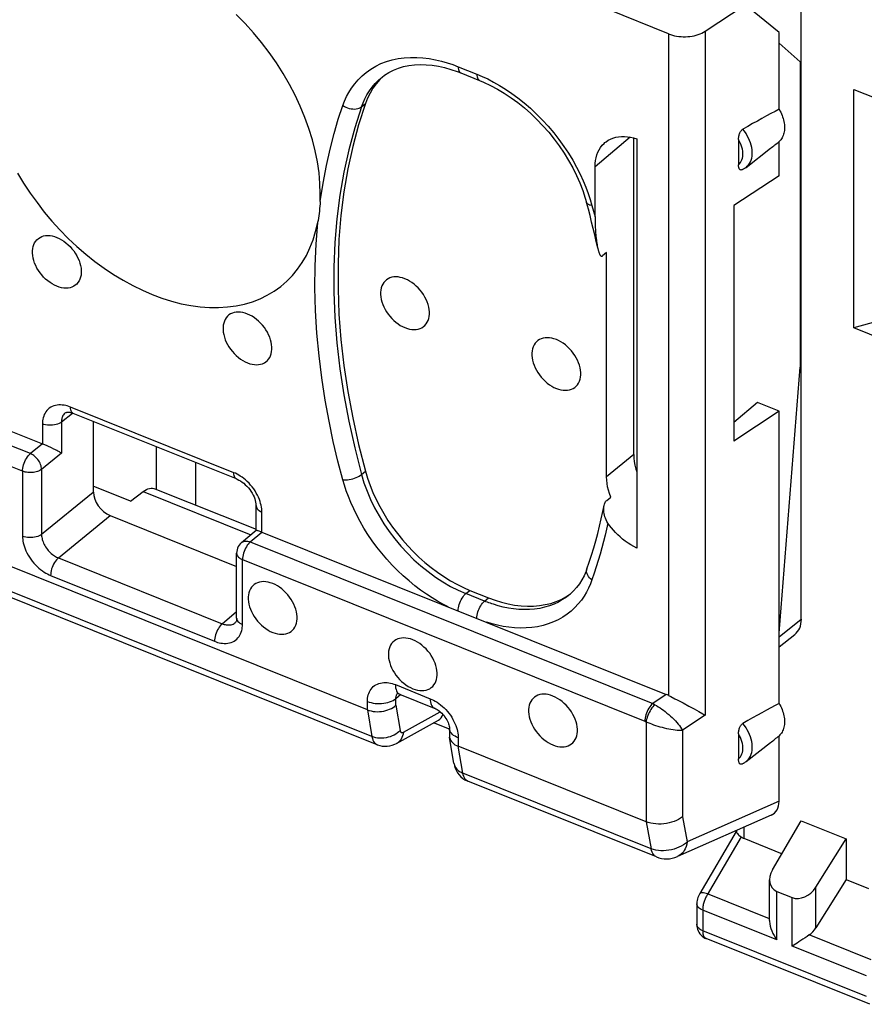
# Model space of a CAD drawing. Units: millimetres. Extents: x 104.7 to 183, y 73.1 to 148.6.
# Drawn here: x 129.2 to 141.5, y 80.5 to 94.9 of the extents above; entities that cross this region are included whole.
import ezdxf

# ---------------------------------------------------------------- set-up
doc = ezdxf.new("R2010")
doc.units = ezdxf.units.MM
doc.header["$LTSCALE"] = 16.335
for name, color, linetype in [('ASSI', 7, 'CONTINUOUS'), ('DRAFT', 7, 'CONTINUOUS'), ('RACCORDO', 7, 'CONTINUOUS')]:
    doc.layers.add(name, color=color, linetype=linetype)

msp = doc.modelspace()

# ---------------------------------------------------------------- linework, layer by layer
at = {"layer": 'ASSI', "color": 7, "linetype": 'CONTINUOUS'}
for p, q in [((140.195, 82.512), (140.617, 83.228)), ((140.617, 83.228), (141.273, 82.965)), ((139.666, 83.072), (139.132, 82.166)), ((139.668, 83.086), (139.668, 83.07)), ((139.775, 82.974), (140.335, 82.749)), ((140.829, 82.258), (141.273, 82.965)), ((141.273, 82.965), (141.273, 82.373)), ((140.153, 81.771), (140.153, 82.367)), ((141.273, 82.373), (140.829, 81.666)), ((141.273, 82.373), (141.6, 82.241)), ((140.259, 82.198), (140.483, 82.108)), ((139.09, 82.017), (139.09, 81.717)), ((141.618, 80.548), (139.225, 81.509)), ((140.583, 81.461), (140.556, 81.443))]:
    msp.add_line(p, q, dxfattribs=at)
at = {"layer": 'ASSI', "color": 253, "linetype": 'CONTINUOUS'}
for p, q in [((139.775, 83.133), (139.775, 82.974)), ((139.739, 82.994), (139.241, 82.149)), ((140.154, 81.795), (139.247, 82.16)), ((140.259, 81.488), (140.259, 82.198)), ((140.829, 81.666), (140.829, 82.258)), ((140.483, 81.398), (140.483, 82.108)), ((140.259, 81.488), (139.176, 81.923)), ((139.176, 81.923), (139.176, 81.623)), ((141.567, 80.663), (139.176, 81.623)), ((141.639, 81.199), (140.732, 81.563)), ((141.567, 80.963), (140.483, 81.398))]:
    msp.add_line(p, q, dxfattribs=at)
at = {"layer": 'ASSI', "color": 7, "linetype": 'CONTINUOUS'}
for points in [[(133.588, 92.39), (133.583, 92.544), (133.569, 92.7), (133.546, 92.858), (133.514, 93.019), (133.472, 93.182), (133.422, 93.344), (133.363, 93.507), (133.296, 93.67), (133.22, 93.832), (133.137, 93.991), (133.045, 94.149), (132.947, 94.303), (132.842, 94.454), (132.729, 94.601), (132.612, 94.743), (132.488, 94.88), (132.359, 95.012)], [(129.738, 91.04), (129.704, 91.055), (129.67, 91.074), (129.638, 91.095), (129.606, 91.119), (129.574, 91.145), (129.545, 91.174), (129.518, 91.205), (129.492, 91.238), (129.468, 91.271), (129.447, 91.307), (129.429, 91.343), (129.413, 91.379), (129.401, 91.416), (129.391, 91.452), (129.385, 91.488), (129.382, 91.523), (129.382, 91.557), (129.385, 91.59), (129.391, 91.62), (129.401, 91.649), (129.413, 91.676), (129.429, 91.7), (129.447, 91.721), (129.468, 91.739), (129.492, 91.754), (129.518, 91.766), (129.545, 91.775), (129.574, 91.78), (129.606, 91.782), (129.638, 91.78), (129.67, 91.775), (129.704, 91.766), (129.738, 91.754)], [(129.738, 91.754), (129.773, 91.738), (129.806, 91.72), (129.839, 91.699), (129.871, 91.675), (129.902, 91.648), (129.931, 91.62), (129.959, 91.589), (129.985, 91.556), (130.008, 91.522), (130.029, 91.487), (130.047, 91.451), (130.063, 91.415), (130.076, 91.378), (130.085, 91.342), (130.092, 91.306), (130.095, 91.271), (130.095, 91.237), (130.092, 91.204), (130.085, 91.174), (130.076, 91.145), (130.063, 91.118), (130.047, 91.094), (130.029, 91.073), (130.008, 91.055), (129.985, 91.04), (129.959, 91.028), (129.931, 91.019), (129.902, 91.014), (129.871, 91.012), (129.839, 91.014), (129.806, 91.019), (129.773, 91.028), (129.738, 91.04)], [(134.825, 91.15), (134.791, 91.162), (134.757, 91.17), (134.725, 91.176), (134.693, 91.177), (134.661, 91.176), (134.632, 91.171), (134.605, 91.162), (134.579, 91.15), (134.555, 91.135), (134.534, 91.117), (134.516, 91.095), (134.5, 91.071), (134.488, 91.045), (134.478, 91.016), (134.472, 90.985), (134.469, 90.953), (134.469, 90.919), (134.472, 90.884), (134.478, 90.848), (134.488, 90.811), (134.5, 90.775), (134.516, 90.738), (134.534, 90.702), (134.555, 90.667), (134.579, 90.633), (134.605, 90.601), (134.632, 90.57), (134.661, 90.541), (134.693, 90.514), (134.725, 90.49), (134.757, 90.469), (134.791, 90.451), (134.825, 90.436)], [(134.825, 90.436), (134.86, 90.424), (134.893, 90.415), (134.926, 90.41), (134.958, 90.408), (134.989, 90.41), (135.018, 90.415), (135.046, 90.423), (135.072, 90.435), (135.095, 90.45), (135.116, 90.469), (135.134, 90.49), (135.15, 90.514), (135.162, 90.54), (135.172, 90.569), (135.179, 90.6), (135.182, 90.632), (135.182, 90.667), (135.179, 90.702), (135.172, 90.737), (135.162, 90.774), (135.15, 90.811), (135.134, 90.847), (135.116, 90.883), (135.095, 90.918), (135.072, 90.952), (135.046, 90.985), (135.018, 91.016), (134.989, 91.044), (134.958, 91.071), (134.926, 91.095), (134.893, 91.116), (134.86, 91.134), (134.825, 91.15)], [(132.523, 90.635), (132.489, 90.648), (132.455, 90.656), (132.423, 90.661), (132.391, 90.663), (132.36, 90.661), (132.33, 90.656), (132.303, 90.648), (132.277, 90.636), (132.253, 90.621), (132.233, 90.602), (132.214, 90.581), (132.198, 90.557), (132.186, 90.531), (132.176, 90.502), (132.17, 90.471), (132.167, 90.439), (132.167, 90.405), (132.17, 90.37), (132.176, 90.334), (132.186, 90.297), (132.198, 90.26), (132.214, 90.224), (132.233, 90.188), (132.253, 90.153), (132.277, 90.119), (132.303, 90.086), (132.33, 90.056), (132.36, 90.027), (132.391, 90), (132.423, 89.976), (132.455, 89.955), (132.489, 89.937), (132.523, 89.921)], [(132.523, 89.921), (132.558, 89.909), (132.591, 89.901), (132.624, 89.895), (132.656, 89.894), (132.687, 89.895), (132.716, 89.9), (132.744, 89.909), (132.77, 89.921), (132.793, 89.936), (132.814, 89.954), (132.833, 89.976), (132.848, 90), (132.861, 90.026), (132.87, 90.055), (132.877, 90.086), (132.88, 90.118), (132.88, 90.152), (132.877, 90.187), (132.87, 90.223), (132.861, 90.26), (132.848, 90.296), (132.833, 90.333), (132.814, 90.369), (132.793, 90.404), (132.77, 90.438), (132.744, 90.47), (132.716, 90.501), (132.687, 90.53), (132.656, 90.557), (132.624, 90.581), (132.591, 90.602), (132.558, 90.62), (132.523, 90.635)], [(137.037, 90.261), (137.002, 90.274), (136.969, 90.282), (136.936, 90.287), (136.904, 90.289), (136.873, 90.287), (136.844, 90.282), (136.816, 90.274), (136.79, 90.262), (136.767, 90.247), (136.746, 90.228), (136.728, 90.207), (136.712, 90.183), (136.7, 90.157), (136.69, 90.128), (136.683, 90.097), (136.68, 90.065), (136.68, 90.031), (136.683, 89.996), (136.69, 89.96), (136.7, 89.923), (136.712, 89.887), (136.728, 89.85), (136.746, 89.814), (136.767, 89.779), (136.79, 89.745), (136.816, 89.712), (136.844, 89.682), (136.873, 89.653), (136.904, 89.626), (136.936, 89.602), (136.969, 89.581), (137.002, 89.563), (137.037, 89.547)], [(137.037, 89.547), (137.071, 89.535), (137.105, 89.527), (137.137, 89.521), (137.169, 89.52), (137.201, 89.521), (137.23, 89.527), (137.257, 89.535), (137.283, 89.547), (137.307, 89.562), (137.328, 89.58), (137.346, 89.602), (137.362, 89.626), (137.374, 89.652), (137.384, 89.681), (137.39, 89.712), (137.393, 89.744), (137.393, 89.778), (137.39, 89.813), (137.384, 89.849), (137.374, 89.886), (137.362, 89.922), (137.346, 89.959), (137.328, 89.995), (137.307, 90.03), (137.283, 90.064), (137.257, 90.097), (137.23, 90.127), (137.201, 90.156), (137.169, 90.183), (137.137, 90.207), (137.105, 90.228), (137.071, 90.246), (137.037, 90.261)], [(132.892, 86.697), (132.857, 86.709), (132.824, 86.718), (132.791, 86.723), (132.759, 86.725), (132.728, 86.723), (132.699, 86.718), (132.671, 86.709), (132.645, 86.697), (132.622, 86.682), (132.601, 86.664), (132.583, 86.642), (132.567, 86.619), (132.554, 86.592), (132.545, 86.563), (132.538, 86.533), (132.535, 86.5), (132.535, 86.466), (132.538, 86.431), (132.545, 86.395), (132.554, 86.358), (132.567, 86.322), (132.583, 86.286), (132.601, 86.249), (132.622, 86.214), (132.645, 86.18), (132.671, 86.148), (132.699, 86.117), (132.728, 86.088), (132.759, 86.062), (132.791, 86.038), (132.824, 86.017), (132.857, 85.998), (132.892, 85.983)], [(132.892, 85.983), (132.926, 85.971), (132.96, 85.962), (132.992, 85.957), (133.024, 85.955), (133.055, 85.957), (133.085, 85.962), (133.112, 85.971), (133.138, 85.983), (133.162, 85.998), (133.183, 86.016), (133.201, 86.037), (133.217, 86.061), (133.229, 86.087), (133.239, 86.116), (133.245, 86.147), (133.248, 86.18), (133.248, 86.214), (133.245, 86.249), (133.239, 86.285), (133.229, 86.321), (133.217, 86.358), (133.201, 86.394), (133.183, 86.43), (133.162, 86.465), (133.138, 86.499), (133.112, 86.532), (133.085, 86.563), (133.055, 86.591), (133.024, 86.618), (132.992, 86.642), (132.96, 86.663), (132.926, 86.681), (132.892, 86.697)], [(134.94, 85.874), (134.905, 85.887), (134.872, 85.895), (134.839, 85.9), (134.807, 85.902), (134.776, 85.9), (134.747, 85.895), (134.719, 85.887), (134.693, 85.875), (134.67, 85.86), (134.649, 85.841), (134.63, 85.82), (134.615, 85.796), (134.602, 85.77), (134.593, 85.741), (134.586, 85.71), (134.583, 85.678), (134.583, 85.643), (134.586, 85.608), (134.593, 85.573), (134.602, 85.536), (134.615, 85.499), (134.63, 85.463), (134.649, 85.427), (134.67, 85.392), (134.693, 85.358), (134.719, 85.325), (134.747, 85.295), (134.776, 85.266), (134.807, 85.239), (134.839, 85.215), (134.872, 85.194), (134.905, 85.176), (134.94, 85.16)], [(134.94, 85.16), (134.974, 85.148), (135.008, 85.14), (135.04, 85.134), (135.072, 85.133), (135.103, 85.134), (135.133, 85.139), (135.16, 85.148), (135.186, 85.16), (135.21, 85.175), (135.23, 85.193), (135.249, 85.215), (135.264, 85.239), (135.277, 85.265), (135.287, 85.294), (135.293, 85.325), (135.296, 85.357), (135.296, 85.391), (135.293, 85.426), (135.287, 85.462), (135.277, 85.499), (135.264, 85.535), (135.249, 85.572), (135.23, 85.608), (135.21, 85.643), (135.186, 85.677), (135.16, 85.709), (135.133, 85.74), (135.103, 85.769), (135.072, 85.796), (135.04, 85.82), (135.008, 85.841), (134.974, 85.859), (134.94, 85.874)], [(136.988, 85.052), (136.953, 85.064), (136.92, 85.073), (136.887, 85.078), (136.855, 85.08), (136.824, 85.078), (136.795, 85.073), (136.767, 85.064), (136.741, 85.052), (136.718, 85.037), (136.697, 85.019), (136.678, 84.997), (136.663, 84.974), (136.65, 84.947), (136.641, 84.918), (136.634, 84.888), (136.631, 84.855), (136.631, 84.821), (136.634, 84.786), (136.641, 84.75), (136.65, 84.713), (136.663, 84.677), (136.678, 84.641), (136.697, 84.604), (136.718, 84.569), (136.741, 84.536), (136.767, 84.503), (136.795, 84.472), (136.824, 84.443), (136.855, 84.417), (136.887, 84.393), (136.92, 84.372), (136.953, 84.353), (136.988, 84.338)], [(136.988, 84.338), (137.022, 84.326), (137.056, 84.317), (137.088, 84.312), (137.12, 84.31), (137.151, 84.312), (137.181, 84.317), (137.208, 84.326), (137.234, 84.338), (137.257, 84.353), (137.278, 84.371), (137.297, 84.392), (137.312, 84.416), (137.325, 84.443), (137.335, 84.471), (137.341, 84.502), (137.344, 84.535), (137.344, 84.569), (137.341, 84.604), (137.335, 84.64), (137.325, 84.676), (137.312, 84.713), (137.297, 84.749), (137.278, 84.785), (137.257, 84.82), (137.234, 84.854), (137.208, 84.887), (137.181, 84.918), (137.151, 84.946), (137.12, 84.973), (137.088, 84.997), (137.056, 85.018), (137.022, 85.036), (136.988, 85.052)], [(139.668, 83.071), (139.67, 83.063), (139.674, 83.053), (139.682, 83.042), (139.693, 83.031), (139.706, 83.019)], [(139.706, 83.019), (139.722, 83.007), (139.739, 82.994)], [(139.132, 82.166), (139.123, 82.15), (139.113, 82.129), (139.106, 82.109), (139.099, 82.088), (139.095, 82.067), (139.092, 82.045), (139.09, 82.024), (139.09, 82.017)], [(140.153, 81.772), (140.154, 81.761), (140.157, 81.726), (140.163, 81.69), (140.173, 81.655), (140.186, 81.62), (140.202, 81.585), (140.219, 81.552), (140.238, 81.519), (140.259, 81.488)], [(139.09, 81.717), (139.09, 81.715), (139.092, 81.691), (139.095, 81.668), (139.101, 81.644), (139.11, 81.622), (139.121, 81.6), (139.134, 81.58)], [(139.134, 81.58), (139.15, 81.561), (139.167, 81.544), (139.186, 81.53), (139.207, 81.517), (139.225, 81.509)], [(140.556, 81.443), (140.506, 81.412), (140.483, 81.398)], [(140.732, 81.563), (140.702, 81.54), (140.671, 81.519), (140.64, 81.499), (140.583, 81.461)]]:
    msp.add_lwpolyline(points, dxfattribs=at)
at = {"layer": 'ASSI', "color": 253, "linetype": 'CONTINUOUS'}
for points in [[(139.247, 82.16), (139.226, 82.167), (139.206, 82.173), (139.188, 82.177), (139.172, 82.179), (139.158, 82.179), (139.147, 82.177), (139.138, 82.173), (139.133, 82.167), (139.132, 82.166)], [(139.176, 81.923), (139.155, 81.933), (139.137, 81.943), (139.122, 81.955), (139.109, 81.968), (139.1, 81.982), (139.094, 81.996), (139.091, 82.011), (139.09, 82.017)], [(139.241, 82.149), (139.235, 82.139), (139.229, 82.127), (139.223, 82.115), (139.217, 82.103), (139.212, 82.09), (139.207, 82.077), (139.202, 82.063), (139.197, 82.049), (139.193, 82.035), (139.189, 82.02), (139.185, 82.006), (139.182, 81.992), (139.18, 81.978), (139.178, 81.963), (139.177, 81.95), (139.176, 81.936), (139.176, 81.923)], [(139.176, 81.623), (139.155, 81.633), (139.137, 81.643), (139.122, 81.655), (139.109, 81.668), (139.1, 81.682), (139.094, 81.696), (139.091, 81.711), (139.09, 81.717)], [(139.176, 81.623), (139.176, 81.614), (139.176, 81.604), (139.177, 81.594), (139.178, 81.585), (139.18, 81.575), (139.182, 81.566), (139.185, 81.558), (139.188, 81.55), (139.192, 81.542), (139.196, 81.535), (139.2, 81.529), (139.205, 81.523), (139.211, 81.518), (139.216, 81.514), (139.222, 81.51), (139.225, 81.509)]]:
    msp.add_lwpolyline(points, dxfattribs=at)
at = {"layer": 'ASSI', "color": 7, "linetype": 'CONTINUOUS'}
for centre, start_param, end_param in [((139.918, 83.21), -3.017941, -2.826906), ((140.403, 82.434), 1.902936, 3.456279), ((140.627, 82.344), -2.826906, -1.273563), ((140.627, 81.752), -1.779708, -1.273563)]:
    msp.add_ellipse(centre, major_axis=(0.2, 0.199), ratio=0.756795, start_param=start_param, end_param=end_param, dxfattribs=at)
at = {"layer": 'DRAFT', "color": 7, "linetype": 'CONTINUOUS'}
for p, q in [((140.293, 94.747), (139.797, 95.153)), ((140.293, 93.628), (140.293, 94.747)), ((140.601, 94.32), (140.293, 94.594)), ((140.601, 94.32), (140.601, 89.86)), ((141.386, 93.917), (141.911, 93.706)), ((141.386, 90.434), (141.386, 93.917)), ((140.293, 92.654), (140.293, 93.155)), ((139.81, 92.777), (140.167, 93.056)), ((140.293, 92.654), (139.633, 92.219)), ((139.633, 92.219), (139.633, 88.778)), ((141.843, 90.562), (141.386, 90.434)), ((141.843, 90.25), (141.386, 90.434)), ((140.293, 85.973), (140.601, 89.86)), ((139.978, 89.34), (139.633, 89.052)), ((140.293, 89.214), (139.633, 88.778)), ((140.293, 89.214), (139.978, 89.34)), ((140.293, 84.945), (140.293, 89.214)), ((131.19, 88.696), (131.19, 88.074)), ((139.81, 84.094), (140.167, 84.373))]:
    msp.add_line(p, q, dxfattribs=at)
for points in [[(140.293, 93.628), (140.305, 93.606), (140.316, 93.583), (140.327, 93.561), (140.336, 93.538), (140.344, 93.515), (140.351, 93.493), (140.358, 93.47), (140.363, 93.447), (140.367, 93.425), (140.369, 93.403), (140.371, 93.381), (140.372, 93.36), (140.371, 93.339), (140.369, 93.318), (140.367, 93.299), (140.363, 93.279), (140.358, 93.261), (140.351, 93.243), (140.344, 93.226), (140.336, 93.21), (140.327, 93.195), (140.316, 93.181), (140.305, 93.167), (140.293, 93.155)], [(140.293, 84.945), (140.305, 84.923), (140.316, 84.9), (140.327, 84.878), (140.336, 84.855), (140.344, 84.832), (140.351, 84.81), (140.358, 84.787), (140.363, 84.764), (140.367, 84.742), (140.369, 84.72), (140.371, 84.698), (140.372, 84.677), (140.371, 84.656), (140.369, 84.635), (140.367, 84.616), (140.363, 84.596), (140.358, 84.578), (140.351, 84.56), (140.344, 84.543), (140.336, 84.527), (140.327, 84.512), (140.316, 84.498), (140.305, 84.484), (140.293, 84.472)]]:
    msp.add_lwpolyline(points, dxfattribs=at)
at = {"layer": 'RACCORDO', "color": 7, "linetype": 'CONTINUOUS'}
for p, q in [((140.617, 86.177), (140.617, 96.086)), ((139.21, 94.766), (139.797, 95.153)), ((138.678, 94.728), (137.785, 95.087)), ((134.49, 94.097), (134.49, 94.097)), ((134.517, 94.118), (134.515, 94.116)), ((135.497, 94.209), (135.589, 94.178)), ((135.589, 94.178), (135.643, 94.157)), ((135.643, 94.157), (135.915, 94.048)), ((138.168, 88.581), (138.168, 93.208)), ((138.213, 93.195), (138.213, 87.215)), ((139.699, 93.184), (139.699, 92.815)), ((137.602, 92.057), (137.602, 92.786)), ((137.505, 92.167), (137.48, 92.262)), ((137.53, 92.073), (137.505, 92.167)), ((137.553, 91.979), (137.53, 92.073)), ((137.772, 91.532), (137.714, 91.484)), ((137.772, 88.254), (137.772, 91.532)), ((123.617, 91.111), (129.526, 88.738)), ((129.862, 89.192), (129.862, 89.191)), ((132.364, 88.225), (129.977, 89.183)), ((129.977, 89.183), (129.977, 89.183)), ((130.271, 89.065), (130.271, 88.033)), ((129.604, 88.704), (129.585, 88.713)), ((129.66, 88.678), (129.604, 88.704)), ((131.771, 87.841), (131.771, 88.463)), ((130.812, 87.901), (130.271, 88.118)), ((131.17, 88.082), (132.649, 87.489)), ((130.812, 87.901), (130.999, 88.04)), ((137.773, 87.912), (137.831, 87.96)), ((132.649, 87.473), (132.649, 87.836)), ((130.517, 87.689), (132.365, 86.946)), ((134.276, 84.851), (127.412, 87.608)), ((132.436, 87.294), (132.649, 87.474)), ((132.735, 87.449), (138.644, 85.076)), ((134.418, 84.341), (127.553, 87.099)), ((132.365, 86.192), (132.365, 87.141)), ((137.484, 86.91), (137.484, 86.91)), ((135.775, 86.597), (136.046, 86.488)), ((137.233, 86.536), (137.232, 86.536)), ((137.244, 86.548), (137.259, 86.56)), ((132.346, 86.124), (132.346, 86.125)), ((140.293, 85.771), (140.522, 85.952)), ((134.746, 85.081), (135.254, 84.877)), ((138.89, 84.951), (138.974, 84.906)), ((138.974, 84.906), (139.05, 84.864)), ((134.703, 84.361), (135.313, 84.7)), ((135.476, 84.567), (135.243, 84.661)), ((135.476, 84.581), (135.476, 84.47)), ((139.699, 84.501), (139.699, 84.132)), ((140.293, 83.515), (140.293, 84.472)), ((135.477, 84.45), (135.478, 84.446)), ((135.541, 84.067), (135.477, 84.45)), ((138.349, 83.216), (135.604, 84.318)), ((138.499, 82.702), (135.744, 83.809)), ((140.177, 83.31), (138.81, 82.707))]:
    msp.add_line(p, q, dxfattribs=at)
at = {"layer": 'RACCORDO', "color": 253, "linetype": 'CONTINUOUS'}
for p, q in [((138.678, 94.728), (138.678, 85.06)), ((139.21, 94.766), (139.21, 84.775)), ((135.602, 94.249), (135.874, 94.14)), ((135.874, 94.14), (135.953, 94.107)), ((134.189, 93.664), (134.248, 93.711)), ((138.115, 93.22), (137.602, 92.786)), ((137.533, 92.306), (137.558, 92.22)), ((137.558, 92.22), (137.58, 92.138)), ((137.58, 92.138), (137.602, 92.057)), ((129.351, 88.595), (123.47, 90.957)), ((129.237, 88.338), (123.356, 90.7)), ((132.324, 88.316), (129.937, 89.275)), ((129.805, 89.057), (129.969, 89.186)), ((129.528, 89.03), (129.528, 88.737)), ((129.805, 89.057), (129.805, 88.602)), ((129.526, 88.738), (129.351, 88.595)), ((129.805, 88.602), (129.515, 88.365)), ((138.168, 88.581), (137.772, 88.254)), ((129.515, 88.365), (129.515, 87.416)), ((129.237, 88.338), (129.237, 87.389)), ((134.189, 88.29), (134.248, 88.338)), ((129.515, 87.416), (130.271, 88.033)), ((130.999, 88.04), (132.571, 87.408)), ((129.761, 87.072), (130.517, 87.689)), ((132.734, 87.45), (132.734, 87.742)), ((132.564, 87.304), (132.735, 87.449)), ((134.343, 84.46), (127.477, 87.218)), ((132.564, 87.304), (138.445, 84.942)), ((129.761, 87.072), (132.155, 86.11)), ((132.365, 87.141), (132.365, 87.141)), ((132.451, 87.047), (138.331, 84.685)), ((132.451, 86.098), (132.451, 87.047)), ((129.647, 86.815), (132.041, 85.853)), ((135.716, 86.549), (135.775, 86.597)), ((135.988, 86.44), (135.716, 86.549)), ((135.988, 86.44), (136.046, 86.488)), ((132.155, 86.11), (132.365, 86.288)), ((140.293, 85.92), (140.617, 86.177)), ((134.685, 85.219), (135.194, 85.014)), ((134.766, 85.073), (134.692, 85.014)), ((138.644, 85.076), (138.445, 84.942)), ((134.276, 84.851), (134.276, 84.973)), ((134.692, 84.918), (134.692, 85.014)), ((134.692, 84.918), (134.755, 84.549)), ((134.276, 84.851), (134.343, 84.46)), ((134.802, 84.523), (135.34, 84.822)), ((139.21, 84.775), (138.88, 84.554)), ((138.349, 84.678), (138.349, 83.216)), ((135.536, 84.477), (135.519, 84.492)), ((138.88, 84.554), (138.88, 83.287)), ((135.604, 84.44), (135.604, 84.318)), ((135.669, 83.928), (135.604, 84.318)), ((135.541, 84.067), (135.542, 84.066)), ((138.424, 82.821), (135.669, 83.928)), ((140.293, 83.515), (138.95, 82.923)), ((138.348, 83.216), (138.424, 82.821)), ((138.88, 83.287), (138.95, 82.923))]:
    msp.add_line(p, q, dxfattribs=at)
at = {"layer": 'RACCORDO', "color": 7, "linetype": 'CONTINUOUS'}
for points in [[(138.678, 94.728), (138.706, 94.718), (138.734, 94.709), (138.763, 94.702), (138.795, 94.696), (138.827, 94.691), (138.859, 94.688), (138.892, 94.687), (138.924, 94.687), (138.957, 94.688), (138.989, 94.691), (139.02, 94.696), (139.051, 94.702), (139.081, 94.709), (139.111, 94.718), (139.138, 94.729), (139.164, 94.74), (139.188, 94.752), (139.21, 94.766)], [(134.49, 94.097), (134.528, 94.125), (134.591, 94.165), (134.658, 94.199), (134.729, 94.227), (134.804, 94.25), (134.883, 94.266), (134.964, 94.276), (135.048, 94.28), (135.135, 94.278), (135.223, 94.269), (135.314, 94.255), (135.405, 94.235), (135.497, 94.209)], [(134.515, 94.116), (134.458, 94.06), (134.405, 93.999), (134.357, 93.933), (134.316, 93.863), (134.279, 93.789), (134.248, 93.711)], [(135.915, 94.048), (135.974, 94.023), (136.075, 93.976), (136.176, 93.922), (136.277, 93.862), (136.376, 93.795), (136.474, 93.724), (136.57, 93.647), (136.663, 93.564), (136.754, 93.477), (136.841, 93.386), (136.925, 93.291), (137.005, 93.192), (137.08, 93.09), (137.151, 92.985), (137.216, 92.879), (137.276, 92.77), (137.331, 92.661), (137.38, 92.55), (137.423, 92.44), (137.46, 92.33), (137.48, 92.262)], [(134.248, 93.711), (134.148, 93.4), (134.062, 93.081), (133.99, 92.754), (133.933, 92.419), (133.89, 92.076), (133.861, 91.726), (133.847, 91.368), (133.847, 91.003), (133.861, 90.634), (133.89, 90.261), (133.933, 89.883), (133.99, 89.502), (134.062, 89.117), (134.148, 88.729), (134.248, 88.338)], [(139.699, 93.184), (139.699, 93.196), (139.7, 93.209), (139.702, 93.221), (139.704, 93.234), (139.707, 93.246), (139.71, 93.258), (139.715, 93.269), (139.719, 93.281), (139.725, 93.291), (139.73, 93.301), (139.737, 93.31), (139.744, 93.318), (139.75, 93.325), (139.757, 93.331), (139.764, 93.335)], [(137.602, 92.786), (137.604, 92.832), (137.608, 92.876), (137.617, 92.919), (137.628, 92.96), (137.643, 92.999), (137.661, 93.035), (137.683, 93.069), (137.707, 93.1), (137.734, 93.127), (137.746, 93.139)], [(137.746, 93.139), (137.763, 93.152), (137.794, 93.173), (137.828, 93.191), (137.865, 93.206), (137.904, 93.217), (137.945, 93.225), (137.987, 93.229), (138.031, 93.229), (138.076, 93.226), (138.121, 93.219), (138.167, 93.209), (138.213, 93.195)], [(139.752, 92.742), (139.75, 92.742), (139.744, 92.74), (139.737, 92.739), (139.73, 92.74), (139.725, 92.742), (139.719, 92.745), (139.715, 92.75), (139.71, 92.756), (139.707, 92.764), (139.704, 92.772), (139.702, 92.782), (139.7, 92.792), (139.699, 92.803), (139.699, 92.815)], [(129.163, 92.694), (129.252, 92.547), (129.347, 92.403), (129.448, 92.262), (129.555, 92.124), (129.667, 91.991), (129.784, 91.863), (129.905, 91.739), (130.031, 91.621), (130.16, 91.509), (130.293, 91.404), (130.428, 91.305), (130.566, 91.212), (130.705, 91.128), (130.846, 91.05), (130.988, 90.981), (131.131, 90.92), (131.273, 90.867), (131.415, 90.822), (131.556, 90.786), (131.696, 90.759), (131.834, 90.74), (131.969, 90.73), (132.101, 90.73), (132.231, 90.738), (132.356, 90.755), (132.478, 90.781), (132.595, 90.815), (132.707, 90.858), (132.813, 90.91), (132.914, 90.97), (133.009, 91.038), (133.098, 91.114), (133.18, 91.198), (133.255, 91.289), (133.323, 91.387), (133.384, 91.491), (133.437, 91.602), (133.482, 91.719), (133.52, 91.842), (133.55, 91.972)], [(139.81, 92.777), (139.804, 92.772), (139.798, 92.768), (139.792, 92.764), (139.785, 92.76), (139.779, 92.756), (139.772, 92.752), (139.765, 92.749), (139.758, 92.745), (139.752, 92.742)], [(133.586, 92.281), (133.586, 92.299), (133.587, 92.317), (133.588, 92.335), (133.588, 92.353), (133.588, 92.371), (133.588, 92.39)], [(133.586, 92.28), (133.584, 92.245), (133.581, 92.21), (133.578, 92.175), (133.575, 92.14), (133.571, 92.106), (133.566, 92.071), (133.561, 92.037), (133.555, 92.003), (133.549, 91.97)], [(137.642, 91.595), (137.62, 91.696), (137.599, 91.79), (137.577, 91.884), (137.553, 91.979)], [(137.602, 92.054), (137.602, 92.029), (137.602, 92.004), (137.603, 91.98), (137.604, 91.957), (137.604, 91.935), (137.605, 91.914), (137.606, 91.893), (137.607, 91.873), (137.609, 91.854), (137.61, 91.835), (137.611, 91.817), (137.613, 91.799), (137.615, 91.782), (137.616, 91.765), (137.618, 91.749), (137.62, 91.733), (137.622, 91.718), (137.623, 91.704), (137.625, 91.69), (137.627, 91.676), (137.629, 91.663), (137.632, 91.651), (137.634, 91.638), (137.636, 91.627), (137.638, 91.616), (137.64, 91.605), (137.641, 91.603)], [(137.642, 91.595), (137.645, 91.585), (137.647, 91.576), (137.649, 91.567), (137.652, 91.559), (137.654, 91.551), (137.656, 91.543), (137.659, 91.535), (137.661, 91.528), (137.664, 91.522), (137.666, 91.516), (137.669, 91.51), (137.672, 91.504), (137.675, 91.499), (137.678, 91.495), (137.681, 91.491), (137.684, 91.487), (137.687, 91.484), (137.69, 91.481), (137.694, 91.479), (137.697, 91.478), (137.701, 91.478), (137.706, 91.479), (137.71, 91.481), (137.714, 91.484)], [(129.862, 89.191), (129.863, 89.193), (129.867, 89.195), (129.871, 89.196), (129.877, 89.198), (129.885, 89.2), (129.895, 89.201), (129.907, 89.2), (129.921, 89.199), (129.937, 89.196), (129.955, 89.191), (129.974, 89.185), (129.977, 89.183)], [(129.585, 88.713), (129.546, 88.729), (129.528, 88.737)], [(129.709, 88.654), (129.693, 88.662), (129.66, 88.678)], [(129.752, 88.632), (129.738, 88.639), (129.709, 88.654)], [(129.805, 88.602), (129.796, 88.608), (129.787, 88.613), (129.776, 88.619), (129.752, 88.632)], [(138.168, 88.581), (138.17, 88.53), (138.176, 88.478), (138.186, 88.425), (138.199, 88.37), (138.213, 88.327)], [(132.364, 88.225), (132.375, 88.22), (132.398, 88.209), (132.421, 88.195), (132.445, 88.179), (132.469, 88.161), (132.492, 88.141), (132.515, 88.119), (132.537, 88.095), (132.557, 88.07), (132.575, 88.044), (132.592, 88.017), (132.607, 87.99), (132.619, 87.963), (132.63, 87.936), (132.638, 87.91), (132.643, 87.886), (132.647, 87.863), (132.648, 87.843), (132.649, 87.836)], [(134.248, 88.338), (134.279, 88.235), (134.316, 88.131), (134.357, 88.028), (134.405, 87.924), (134.458, 87.82), (134.515, 87.718), (134.577, 87.619), (134.644, 87.521), (134.714, 87.426), (134.788, 87.335), (134.865, 87.247), (134.945, 87.163), (135.03, 87.081), (135.117, 87.003), (135.207, 86.93), (135.299, 86.861), (135.393, 86.797), (135.488, 86.738), (135.583, 86.686), (135.679, 86.639), (135.775, 86.597)], [(137.831, 87.96), (137.813, 88.011), (137.798, 88.061), (137.787, 88.11), (137.779, 88.159), (137.774, 88.207), (137.772, 88.254)], [(130.999, 88.04), (131.023, 88.056), (131.046, 88.069), (131.069, 88.079), (131.092, 88.086), (131.115, 88.09), (131.136, 88.09), (131.156, 88.087), (131.17, 88.082)], [(137.717, 87.748), (137.735, 87.837), (137.739, 87.854), (137.744, 87.869), (137.75, 87.882), (137.757, 87.894), (137.765, 87.904), (137.773, 87.912)], [(137.791, 87.579), (137.776, 87.602), (137.763, 87.626), (137.753, 87.65), (137.745, 87.673), (137.739, 87.697), (137.734, 87.719), (137.731, 87.741), (137.73, 87.762), (137.729, 87.782), (137.73, 87.801), (137.732, 87.82), (137.735, 87.835)], [(137.484, 86.91), (137.518, 87.011), (137.551, 87.113), (137.583, 87.217), (137.613, 87.321), (137.641, 87.426), (137.668, 87.533), (137.693, 87.64), (137.717, 87.748)], [(138.213, 87.215), (138.169, 87.237), (138.127, 87.262), (138.085, 87.288), (138.045, 87.316), (138.006, 87.347), (137.969, 87.378), (137.934, 87.41), (137.901, 87.444), (137.87, 87.478), (137.842, 87.511), (137.815, 87.545), (137.791, 87.579)], [(132.649, 87.474), (132.649, 87.475), (132.652, 87.475), (132.655, 87.475), (132.661, 87.474), (132.668, 87.472), (132.677, 87.47), (132.688, 87.466)], [(132.688, 87.466), (132.716, 87.456), (132.734, 87.45)], [(132.436, 87.294), (132.419, 87.277), (132.403, 87.258), (132.39, 87.237), (132.379, 87.214), (132.371, 87.19), (132.367, 87.166), (132.365, 87.141)], [(137.484, 86.91), (137.471, 86.875), (137.443, 86.811), (137.411, 86.75), (137.374, 86.693), (137.334, 86.639), (137.29, 86.589), (137.241, 86.543), (137.232, 86.536)], [(136.046, 86.488), (136.142, 86.453), (136.238, 86.423), (136.333, 86.399), (136.428, 86.381), (136.522, 86.37), (136.614, 86.365), (136.704, 86.366), (136.792, 86.374), (136.876, 86.388), (136.956, 86.407), (137.033, 86.433), (137.107, 86.465), (137.177, 86.504), (137.244, 86.548)], [(132.365, 86.192), (132.365, 86.183), (132.364, 86.167), (132.361, 86.153), (132.358, 86.143), (132.354, 86.135), (132.35, 86.129), (132.347, 86.126), (132.346, 86.124)], [(134.708, 85.092), (134.705, 85.091), (134.704, 85.091), (134.705, 85.091), (134.71, 85.091), (134.717, 85.09), (134.726, 85.088), (134.737, 85.084), (134.746, 85.081)], [(138.678, 85.06), (138.708, 85.045), (138.77, 85.014)], [(134.276, 84.851), (134.302, 84.842), (134.33, 84.835), (134.36, 84.829), (134.39, 84.826), (134.421, 84.824), (134.452, 84.825), (134.484, 84.828), (134.514, 84.833), (134.544, 84.84), (134.573, 84.849), (134.601, 84.86), (134.627, 84.872), (134.651, 84.886), (134.673, 84.901), (134.692, 84.918)], [(138.77, 85.014), (138.801, 84.998), (138.89, 84.951)], [(135.254, 84.877), (135.263, 84.873), (135.278, 84.866), (135.294, 84.856), (135.311, 84.845), (135.329, 84.832), (135.346, 84.818), (135.363, 84.802), (135.38, 84.784), (135.396, 84.766), (135.41, 84.746), (135.424, 84.726), (135.436, 84.706), (135.446, 84.686), (135.455, 84.667), (135.463, 84.648), (135.468, 84.63), (135.472, 84.614), (135.474, 84.6), (135.475, 84.588), (135.476, 84.581)], [(139.05, 84.864), (139.118, 84.827), (139.177, 84.794)], [(139.177, 84.794), (139.194, 84.784), (139.21, 84.775)], [(139.699, 84.501), (139.699, 84.513), (139.7, 84.526), (139.702, 84.538), (139.704, 84.551), (139.707, 84.563), (139.71, 84.575), (139.715, 84.586), (139.719, 84.598), (139.725, 84.608), (139.73, 84.618), (139.737, 84.627), (139.744, 84.635), (139.75, 84.642), (139.757, 84.648), (139.764, 84.652)], [(135.476, 84.47), (135.476, 84.466), (135.477, 84.45)], [(134.418, 84.341), (134.423, 84.339), (134.457, 84.328), (134.493, 84.321), (134.53, 84.318), (134.567, 84.319), (134.604, 84.324), (134.64, 84.334), (134.676, 84.347), (134.703, 84.361)], [(135.478, 84.446), (135.484, 84.427), (135.492, 84.408), (135.504, 84.39), (135.519, 84.372), (135.536, 84.357), (135.556, 84.342), (135.579, 84.329), (135.604, 84.318)], [(135.542, 84.066), (135.548, 84.035), (135.56, 83.997), (135.576, 83.962), (135.595, 83.93), (135.618, 83.9), (135.643, 83.873)], [(139.752, 84.059), (139.75, 84.059), (139.744, 84.057), (139.737, 84.056), (139.73, 84.057), (139.725, 84.059), (139.719, 84.062), (139.715, 84.067), (139.71, 84.073), (139.707, 84.081), (139.704, 84.089), (139.702, 84.099), (139.7, 84.109), (139.699, 84.12), (139.699, 84.132)], [(139.81, 84.094), (139.804, 84.089), (139.798, 84.085), (139.792, 84.081), (139.785, 84.077), (139.779, 84.073), (139.772, 84.069), (139.765, 84.066), (139.758, 84.062), (139.752, 84.059)], [(135.643, 83.873), (135.671, 83.85), (135.701, 83.83), (135.733, 83.814), (135.745, 83.808)], [(138.88, 83.287), (138.853, 83.268), (138.823, 83.25), (138.791, 83.234), (138.757, 83.22), (138.722, 83.208), (138.685, 83.198), (138.646, 83.19), (138.608, 83.185), (138.568, 83.182), (138.529, 83.182), (138.491, 83.184), (138.453, 83.188), (138.416, 83.195), (138.381, 83.204), (138.348, 83.216)], [(138.499, 82.702), (138.536, 82.689), (138.574, 82.68), (138.613, 82.675), (138.652, 82.673), (138.692, 82.676), (138.731, 82.682), (138.77, 82.692), (138.81, 82.707)]]:
    msp.add_lwpolyline(points, dxfattribs=at)
at = {"layer": 'RACCORDO', "color": 253, "linetype": 'CONTINUOUS'}
for points in [[(133.919, 93.682), (133.943, 93.747), (133.972, 93.811), (134.007, 93.874), (134.046, 93.937), (134.091, 93.999), (134.142, 94.058), (134.198, 94.114), (134.259, 94.166), (134.326, 94.214), (134.397, 94.256), (134.474, 94.293), (134.554, 94.324), (134.637, 94.349), (134.725, 94.367), (134.813, 94.379), (134.904, 94.385), (134.996, 94.385), (135.087, 94.379), (135.178, 94.368), (135.269, 94.351), (135.357, 94.33), (135.441, 94.307), (135.523, 94.28), (135.602, 94.249)], [(135.602, 94.249), (135.603, 94.229), (135.606, 94.21), (135.611, 94.194), (135.618, 94.18), (135.626, 94.169), (135.636, 94.161), (135.643, 94.157)], [(134.189, 93.664), (134.212, 93.722), (134.238, 93.78), (134.269, 93.838), (134.305, 93.896), (134.346, 93.952), (134.391, 94.005), (134.442, 94.056), (134.49, 94.097)], [(135.874, 94.14), (135.875, 94.119), (135.878, 94.101), (135.883, 94.085), (135.89, 94.071), (135.898, 94.06), (135.908, 94.052), (135.915, 94.048)], [(135.953, 94.107), (136.034, 94.069), (136.117, 94.025), (136.205, 93.976), (136.295, 93.92), (136.385, 93.859), (136.476, 93.792), (136.568, 93.719), (136.659, 93.641), (136.747, 93.557), (136.835, 93.469), (136.918, 93.378), (136.999, 93.283), (137.075, 93.184), (137.147, 93.085), (137.214, 92.984), (137.276, 92.882), (137.333, 92.781), (137.384, 92.68), (137.429, 92.581), (137.469, 92.486), (137.504, 92.394), (137.533, 92.306)], [(133.586, 92.281), (133.629, 92.549), (133.677, 92.804), (133.73, 93.044), (133.788, 93.271), (133.851, 93.483), (133.919, 93.682)], [(134.189, 93.664), (134.09, 93.354), (134.004, 93.036), (133.932, 92.708), (133.874, 92.372), (133.831, 92.028), (133.802, 91.678), (133.787, 91.32), (133.787, 90.956), (133.802, 90.587), (133.831, 90.213), (133.874, 89.835), (133.932, 89.453), (134.004, 89.067), (134.09, 88.679), (134.189, 88.29)], [(133.919, 93.682), (133.94, 93.668), (133.963, 93.656), (133.987, 93.647), (134.012, 93.639), (134.038, 93.634), (134.063, 93.631), (134.087, 93.63), (134.111, 93.632), (134.134, 93.637), (134.154, 93.644), (134.173, 93.653), (134.189, 93.664)], [(139.81, 92.777), (139.828, 92.793), (139.846, 92.813), (139.861, 92.835), (139.874, 92.858), (139.884, 92.884), (139.892, 92.912), (139.897, 92.941), (139.9, 92.972), (139.9, 93.004), (139.897, 93.036), (139.892, 93.07), (139.884, 93.104), (139.874, 93.138), (139.861, 93.172), (139.846, 93.206), (139.828, 93.24), (139.809, 93.273), (139.787, 93.305), (139.764, 93.335)], [(139.699, 92.815), (139.714, 92.831), (139.728, 92.849), (139.739, 92.868), (139.748, 92.889), (139.755, 92.912), (139.76, 92.936), (139.762, 92.961), (139.762, 92.988), (139.76, 93.015), (139.755, 93.043), (139.748, 93.071), (139.739, 93.1), (139.728, 93.128), (139.714, 93.156), (139.699, 93.184)], [(137.558, 92.22), (137.538, 92.223), (137.521, 92.227), (137.507, 92.233), (137.495, 92.24), (137.486, 92.249), (137.481, 92.258), (137.48, 92.262)], [(133.919, 88.211), (133.846, 88.485), (133.778, 88.771), (133.717, 89.068), (133.66, 89.378), (133.61, 89.7), (133.569, 90.026), (133.538, 90.355), (133.518, 90.687), (133.508, 91.015), (133.511, 91.338), (133.525, 91.656), (133.55, 91.972)], [(129.937, 89.275), (129.914, 89.284), (129.891, 89.291), (129.868, 89.297), (129.843, 89.302), (129.818, 89.305), (129.793, 89.307), (129.768, 89.306), (129.742, 89.304), (129.717, 89.299), (129.693, 89.292), (129.67, 89.283), (129.648, 89.272), (129.628, 89.258), (129.61, 89.243), (129.593, 89.225), (129.578, 89.206), (129.565, 89.186), (129.554, 89.165), (129.546, 89.143), (129.539, 89.12), (129.534, 89.098), (129.53, 89.075), (129.528, 89.053), (129.528, 89.03)], [(129.977, 89.183), (129.97, 89.187), (129.961, 89.195), (129.952, 89.206), (129.946, 89.22), (129.941, 89.236), (129.938, 89.254), (129.937, 89.275)], [(129.862, 89.191), (129.854, 89.185), (129.844, 89.174), (129.835, 89.163), (129.827, 89.151), (129.821, 89.138), (129.816, 89.125), (129.812, 89.111), (129.809, 89.098), (129.807, 89.084), (129.806, 89.071), (129.805, 89.057)], [(129.805, 89.057), (129.789, 89.046), (129.77, 89.035), (129.749, 89.027), (129.726, 89.019), (129.702, 89.014), (129.676, 89.011), (129.65, 89.009), (129.624, 89.009), (129.599, 89.012), (129.574, 89.016), (129.55, 89.022), (129.528, 89.03)], [(129.237, 88.338), (129.238, 88.36), (129.241, 88.383), (129.246, 88.407), (129.252, 88.432), (129.261, 88.456), (129.271, 88.48), (129.282, 88.504), (129.294, 88.526), (129.307, 88.546), (129.322, 88.565), (129.336, 88.581), (129.351, 88.595)], [(129.515, 88.365), (129.514, 88.382), (129.511, 88.4), (129.507, 88.418), (129.501, 88.437), (129.493, 88.455), (129.483, 88.473), (129.473, 88.491), (129.46, 88.508), (129.447, 88.524), (129.433, 88.539), (129.418, 88.553), (129.402, 88.566), (129.385, 88.577), (129.368, 88.587), (129.351, 88.595)], [(129.515, 88.365), (129.502, 88.356), (129.487, 88.347), (129.471, 88.34), (129.454, 88.333), (129.435, 88.328), (129.416, 88.323), (129.396, 88.32), (129.376, 88.318), (129.355, 88.317), (129.334, 88.318), (129.313, 88.319), (129.293, 88.322), (129.274, 88.326), (129.255, 88.332), (129.237, 88.338)], [(132.364, 88.225), (132.357, 88.228), (132.348, 88.236), (132.339, 88.247), (132.333, 88.261), (132.328, 88.277), (132.325, 88.296), (132.324, 88.316)], [(132.419, 88.267), (132.395, 88.282), (132.371, 88.295), (132.347, 88.307), (132.324, 88.316)], [(132.734, 87.742), (132.733, 87.765), (132.731, 87.789), (132.728, 87.814), (132.723, 87.841), (132.716, 87.868), (132.708, 87.897), (132.697, 87.926), (132.684, 87.957), (132.67, 87.988), (132.653, 88.018), (132.635, 88.049), (132.615, 88.079), (132.593, 88.108), (132.57, 88.135), (132.546, 88.162), (132.521, 88.187), (132.495, 88.21), (132.47, 88.231), (132.445, 88.25), (132.419, 88.267)], [(133.919, 88.211), (133.94, 88.21), (133.963, 88.211), (133.987, 88.213), (134.012, 88.216), (134.038, 88.221), (134.063, 88.228), (134.087, 88.236), (134.111, 88.245), (134.134, 88.255), (134.154, 88.266), (134.173, 88.278), (134.189, 88.29)], [(135.458, 86.356), (135.38, 86.394), (135.301, 86.438), (135.221, 86.487), (135.138, 86.541), (135.053, 86.601), (134.968, 86.665), (134.884, 86.734), (134.8, 86.807), (134.718, 86.885), (134.639, 86.966), (134.561, 87.051), (134.486, 87.139), (134.415, 87.229), (134.348, 87.321), (134.284, 87.415), (134.225, 87.508), (134.171, 87.603), (134.121, 87.696), (134.076, 87.788), (134.036, 87.879), (134, 87.967), (133.968, 88.051), (133.942, 88.133), (133.919, 88.211)], [(134.189, 88.29), (134.226, 88.168), (134.271, 88.046), (134.322, 87.925), (134.381, 87.805), (134.446, 87.687), (134.518, 87.571), (134.595, 87.458), (134.678, 87.348), (134.767, 87.243), (134.86, 87.141), (134.957, 87.045), (135.058, 86.954), (135.163, 86.87), (135.27, 86.791), (135.38, 86.72), (135.491, 86.655), (135.603, 86.598), (135.716, 86.549)], [(132.649, 87.836), (132.649, 87.83), (132.652, 87.816), (132.658, 87.801), (132.667, 87.787), (132.68, 87.774), (132.695, 87.762), (132.713, 87.751), (132.734, 87.742)], [(137.791, 87.579), (137.771, 87.49), (137.75, 87.401), (137.727, 87.311), (137.703, 87.22), (137.678, 87.128), (137.65, 87.035), (137.621, 86.941), (137.59, 86.846), (137.558, 86.75)], [(129.515, 87.416), (129.498, 87.404), (129.479, 87.394), (129.458, 87.385), (129.435, 87.378), (129.411, 87.373), (129.386, 87.37), (129.36, 87.368), (129.334, 87.368), (129.308, 87.371), (129.283, 87.375), (129.26, 87.381), (129.237, 87.389)], [(129.237, 87.389), (129.238, 87.366), (129.24, 87.342), (129.243, 87.317), (129.248, 87.29), (129.255, 87.263), (129.263, 87.234), (129.274, 87.204), (129.287, 87.174), (129.301, 87.143), (129.318, 87.112), (129.336, 87.082), (129.356, 87.052), (129.378, 87.023), (129.401, 86.995), (129.425, 86.969), (129.45, 86.944), (129.476, 86.921), (129.501, 86.9), (129.527, 86.881), (129.552, 86.864), (129.576, 86.849), (129.6, 86.836), (129.624, 86.824), (129.647, 86.815)], [(129.515, 87.416), (129.515, 87.402), (129.516, 87.388), (129.518, 87.373), (129.521, 87.357), (129.525, 87.34), (129.53, 87.323), (129.537, 87.305), (129.544, 87.287), (129.553, 87.268), (129.563, 87.25), (129.574, 87.232), (129.586, 87.214), (129.599, 87.196), (129.613, 87.18), (129.627, 87.164), (129.642, 87.149), (129.657, 87.135), (129.673, 87.122), (129.688, 87.111), (129.703, 87.101), (129.718, 87.092), (129.733, 87.084), (129.747, 87.077), (129.761, 87.072)], [(132.436, 87.294), (132.442, 87.299), (132.454, 87.306), (132.468, 87.311), (132.482, 87.315), (132.497, 87.317), (132.513, 87.316), (132.53, 87.314), (132.547, 87.31), (132.564, 87.304)], [(132.564, 87.304), (132.549, 87.291), (132.535, 87.274), (132.521, 87.256), (132.507, 87.235), (132.495, 87.213), (132.484, 87.19), (132.474, 87.166), (132.466, 87.141), (132.459, 87.117), (132.454, 87.093), (132.452, 87.069), (132.451, 87.047)], [(129.761, 87.072), (129.746, 87.058), (129.731, 87.042), (129.717, 87.023), (129.704, 87.003), (129.691, 86.98), (129.68, 86.957), (129.67, 86.933), (129.662, 86.909), (129.655, 86.884), (129.651, 86.86), (129.648, 86.837), (129.647, 86.815)], [(132.365, 87.141), (132.365, 87.139), (132.367, 87.127), (132.37, 87.115), (132.376, 87.104), (132.384, 87.093), (132.394, 87.082), (132.406, 87.072), (132.419, 87.063), (132.434, 87.055), (132.451, 87.047)], [(137.558, 86.75), (137.538, 86.765), (137.521, 86.782), (137.507, 86.799), (137.495, 86.818), (137.486, 86.836), (137.481, 86.855), (137.478, 86.874), (137.479, 86.892), (137.484, 86.91)], [(137.558, 86.75), (137.536, 86.69), (137.509, 86.631), (137.478, 86.572), (137.443, 86.513), (137.403, 86.455), (137.358, 86.399), (137.309, 86.346), (137.254, 86.295), (137.196, 86.249), (137.133, 86.207), (137.066, 86.168), (136.995, 86.135), (136.92, 86.107), (136.843, 86.084), (136.763, 86.066), (136.681, 86.054), (136.597, 86.048), (136.513, 86.046), (136.428, 86.05), (136.342, 86.058), (136.259, 86.071), (136.177, 86.087), (136.097, 86.107), (136.019, 86.13)], [(135.603, 86.298), (135.604, 86.32), (135.607, 86.342), (135.612, 86.366), (135.619, 86.39), (135.627, 86.414), (135.637, 86.438), (135.648, 86.46), (135.66, 86.482), (135.674, 86.502), (135.687, 86.52), (135.702, 86.535), (135.716, 86.549)], [(137.232, 86.536), (137.186, 86.499), (137.129, 86.461), (137.068, 86.426), (137.004, 86.396), (136.936, 86.371), (136.866, 86.35), (136.794, 86.334), (136.719, 86.323), (136.643, 86.317), (136.567, 86.315), (136.49, 86.319), (136.412, 86.326), (136.336, 86.338), (136.262, 86.353), (136.188, 86.372), (136.117, 86.393)], [(135.875, 86.188), (135.876, 86.21), (135.879, 86.233), (135.884, 86.257), (135.891, 86.281), (135.899, 86.305), (135.909, 86.328), (135.92, 86.351), (135.932, 86.372), (135.945, 86.392), (135.959, 86.41), (135.974, 86.426), (135.988, 86.44)], [(136.117, 86.393), (136.095, 86.4), (136.073, 86.408), (136.051, 86.415), (136.03, 86.423), (136.009, 86.431), (135.988, 86.44)], [(132.365, 86.192), (132.366, 86.187), (132.368, 86.172), (132.375, 86.157), (132.384, 86.143), (132.397, 86.13), (132.412, 86.118), (132.43, 86.107), (132.451, 86.098)], [(132.155, 86.11), (132.14, 86.096), (132.125, 86.08), (132.111, 86.061), (132.098, 86.041), (132.085, 86.019), (132.074, 85.996), (132.064, 85.972), (132.056, 85.947), (132.05, 85.923), (132.045, 85.898), (132.042, 85.875), (132.041, 85.853)], [(132.041, 85.853), (132.064, 85.844), (132.087, 85.837), (132.111, 85.831), (132.135, 85.826), (132.16, 85.823), (132.185, 85.821), (132.21, 85.822), (132.236, 85.824), (132.261, 85.829), (132.285, 85.836), (132.308, 85.845), (132.33, 85.856), (132.35, 85.87), (132.369, 85.885), (132.385, 85.903), (132.4, 85.922), (132.413, 85.942), (132.424, 85.963), (132.433, 85.985), (132.439, 86.008), (132.444, 86.03), (132.448, 86.053), (132.45, 86.075), (132.451, 86.098)], [(132.155, 86.11), (132.168, 86.105), (132.182, 86.1), (132.196, 86.097), (132.211, 86.094), (132.226, 86.092), (132.241, 86.091), (132.256, 86.091), (132.271, 86.092), (132.286, 86.095), (132.301, 86.099), (132.315, 86.105), (132.328, 86.112), (132.34, 86.12), (132.346, 86.124)], [(134.276, 84.973), (134.276, 84.997), (134.279, 85.021), (134.283, 85.045), (134.288, 85.068), (134.296, 85.091), (134.305, 85.114), (134.316, 85.135), (134.33, 85.155), (134.345, 85.173), (134.362, 85.19), (134.38, 85.205), (134.4, 85.218), (134.422, 85.228), (134.445, 85.237), (134.468, 85.243), (134.493, 85.248), (134.518, 85.25), (134.542, 85.25), (134.567, 85.249), (134.591, 85.245), (134.616, 85.241), (134.639, 85.235), (134.662, 85.227), (134.685, 85.219)], [(134.685, 85.219), (134.686, 85.194), (134.689, 85.171), (134.694, 85.15), (134.7, 85.131), (134.708, 85.115), (134.718, 85.101), (134.729, 85.091), (134.742, 85.083), (134.746, 85.081)], [(134.692, 85.014), (134.692, 85.024), (134.693, 85.033), (134.695, 85.043), (134.697, 85.052), (134.7, 85.061), (134.703, 85.07), (134.708, 85.079), (134.713, 85.087), (134.716, 85.09)], [(134.276, 84.973), (134.302, 84.964), (134.33, 84.956), (134.36, 84.95), (134.39, 84.946), (134.421, 84.943), (134.452, 84.942), (134.483, 84.944), (134.514, 84.947), (134.544, 84.951), (134.573, 84.958), (134.601, 84.966), (134.627, 84.976), (134.651, 84.988), (134.673, 85), (134.692, 85.014)], [(135.194, 85.014), (135.218, 85.004), (135.243, 84.992), (135.268, 84.978), (135.294, 84.962), (135.32, 84.944), (135.346, 84.924), (135.372, 84.902), (135.397, 84.879), (135.421, 84.854), (135.445, 84.828), (135.467, 84.8), (135.488, 84.771), (135.508, 84.742), (135.525, 84.712), (135.541, 84.682), (135.555, 84.652), (135.568, 84.622), (135.578, 84.593), (135.586, 84.565), (135.593, 84.538), (135.598, 84.512), (135.601, 84.487), (135.603, 84.463), (135.604, 84.44)], [(135.194, 85.014), (135.195, 84.989), (135.198, 84.966), (135.202, 84.946), (135.209, 84.927), (135.217, 84.911), (135.227, 84.897), (135.238, 84.886), (135.25, 84.879), (135.254, 84.877)], [(138.445, 84.942), (138.43, 84.929), (138.416, 84.912), (138.402, 84.894), (138.388, 84.873), (138.376, 84.851), (138.365, 84.828), (138.355, 84.804), (138.347, 84.779), (138.34, 84.755), (138.335, 84.731), (138.332, 84.707), (138.331, 84.685)], [(138.478, 84.926), (138.463, 84.912), (138.448, 84.896), (138.433, 84.878), (138.419, 84.858), (138.406, 84.836), (138.393, 84.814), (138.382, 84.791), (138.372, 84.767), (138.364, 84.744), (138.357, 84.721), (138.352, 84.699), (138.349, 84.678)], [(138.445, 84.942), (138.451, 84.94), (138.456, 84.937), (138.462, 84.935), (138.467, 84.932), (138.472, 84.929), (138.478, 84.926)], [(138.478, 84.926), (138.502, 84.912), (138.527, 84.897), (138.552, 84.881), (138.577, 84.863), (138.603, 84.844), (138.629, 84.825), (138.654, 84.804), (138.68, 84.782), (138.705, 84.76), (138.73, 84.737), (138.753, 84.714), (138.776, 84.69), (138.797, 84.667), (138.817, 84.643), (138.836, 84.62), (138.852, 84.597), (138.867, 84.575), (138.88, 84.554)], [(138.331, 84.685), (138.334, 84.684), (138.337, 84.683), (138.34, 84.682), (138.343, 84.68), (138.346, 84.679), (138.349, 84.678)], [(138.349, 84.678), (138.374, 84.667), (138.401, 84.656), (138.429, 84.645), (138.458, 84.634), (138.488, 84.624), (138.519, 84.614), (138.551, 84.605), (138.583, 84.596), (138.615, 84.588), (138.648, 84.58), (138.68, 84.574), (138.712, 84.568), (138.743, 84.563), (138.773, 84.559), (138.803, 84.556), (138.83, 84.554), (138.856, 84.553), (138.88, 84.554)], [(139.81, 84.094), (139.828, 84.11), (139.846, 84.13), (139.861, 84.151), (139.874, 84.175), (139.884, 84.201), (139.892, 84.229), (139.897, 84.258), (139.9, 84.289), (139.9, 84.321), (139.897, 84.353), (139.892, 84.387), (139.884, 84.421), (139.874, 84.455), (139.861, 84.489), (139.846, 84.523), (139.828, 84.557), (139.809, 84.59), (139.787, 84.621), (139.764, 84.652)], [(134.755, 84.549), (134.736, 84.53), (134.715, 84.513), (134.691, 84.497), (134.665, 84.482), (134.638, 84.469), (134.609, 84.458), (134.58, 84.45), (134.549, 84.443), (134.518, 84.439), (134.487, 84.437), (134.457, 84.437), (134.426, 84.439), (134.397, 84.444), (134.369, 84.451), (134.343, 84.46)], [(134.343, 84.46), (134.349, 84.434), (134.357, 84.41), (134.367, 84.389), (134.379, 84.371), (134.392, 84.357), (134.408, 84.346), (134.418, 84.341)], [(134.802, 84.523), (134.798, 84.496), (134.79, 84.47), (134.781, 84.446), (134.769, 84.424), (134.754, 84.404), (134.738, 84.386), (134.719, 84.371), (134.703, 84.361)], [(134.755, 84.549), (134.756, 84.544), (134.758, 84.539), (134.76, 84.535), (134.762, 84.531), (134.764, 84.527), (134.767, 84.524), (134.77, 84.522), (134.773, 84.52), (134.777, 84.519), (134.781, 84.518), (134.785, 84.518), (134.789, 84.518), (134.793, 84.52), (134.798, 84.521), (134.802, 84.523)], [(135.484, 84.542), (135.478, 84.559), (135.476, 84.577), (135.476, 84.581)], [(135.519, 84.492), (135.504, 84.508), (135.492, 84.525), (135.484, 84.542)], [(135.604, 84.44), (135.579, 84.451), (135.557, 84.464), (135.536, 84.477)], [(139.699, 84.132), (139.714, 84.148), (139.728, 84.166), (139.739, 84.185), (139.748, 84.206), (139.755, 84.229), (139.76, 84.253), (139.762, 84.278), (139.762, 84.305), (139.76, 84.332), (139.755, 84.36), (139.748, 84.388), (139.739, 84.417), (139.728, 84.445), (139.714, 84.473), (139.699, 84.501)], [(135.542, 84.066), (135.542, 84.063), (135.548, 84.042), (135.557, 84.021), (135.569, 84.002), (135.584, 83.984), (135.602, 83.967), (135.622, 83.952), (135.644, 83.939), (135.669, 83.928)], [(135.744, 83.809), (135.734, 83.814), (135.718, 83.824), (135.705, 83.839), (135.693, 83.857), (135.683, 83.877), (135.675, 83.901), (135.669, 83.928)], [(138.95, 82.923), (138.924, 82.9), (138.894, 82.879), (138.863, 82.86), (138.829, 82.843), (138.794, 82.829), (138.757, 82.816), (138.719, 82.806), (138.681, 82.799), (138.642, 82.794), (138.603, 82.792), (138.565, 82.793), (138.528, 82.796), (138.491, 82.802), (138.457, 82.81), (138.424, 82.821)], [(138.95, 82.923), (138.944, 82.887), (138.934, 82.854), (138.922, 82.822), (138.906, 82.794), (138.888, 82.768), (138.867, 82.746), (138.844, 82.727), (138.819, 82.712), (138.81, 82.707)], [(138.499, 82.702), (138.489, 82.707), (138.473, 82.718), (138.46, 82.732), (138.448, 82.75), (138.438, 82.771), (138.43, 82.795), (138.424, 82.821)]]:
    msp.add_lwpolyline(points, dxfattribs=at)
at = {"layer": 'RACCORDO', "color": 7, "linetype": 'CONTINUOUS'}
for centre, major_axis, ratio, start_param, end_param in [((138.327, 92.094), (2.686, 1.793), 0.089349, 0.692364, 0.948083), ((138.327, 92.094), (2.686, 1.793), 0.089349, -0.877399, -0.811503), ((130.517, 87.935), (-0.19, 0.232), 0.67106, 0.686329, 2.257049), ((140.208, 86.341), (-0.317, 0.387), 0.67096, -3.152207, -2.455301), ((138.644, 84.748), (0.256, -0.309), 0.670862, 2.145554, 2.249362), ((138.327, 83.411), (2.686, 1.793), 0.089349, 0.692364, 0.948083), ((135.145, 84.949), (-0.187, 0.237), 0.671824, -3.250209, -2.723443), ((138.327, 83.411), (2.686, 1.793), 0.089349, -0.877399, -0.811503), ((139.963, 83.653), (-0.253, 0.319), 0.660303, -3.312274, -2.44765)]:
    msp.add_ellipse(centre, major_axis=major_axis, ratio=ratio, start_param=start_param, end_param=end_param, dxfattribs=at)

doc.saveas('drawing.dxf')
